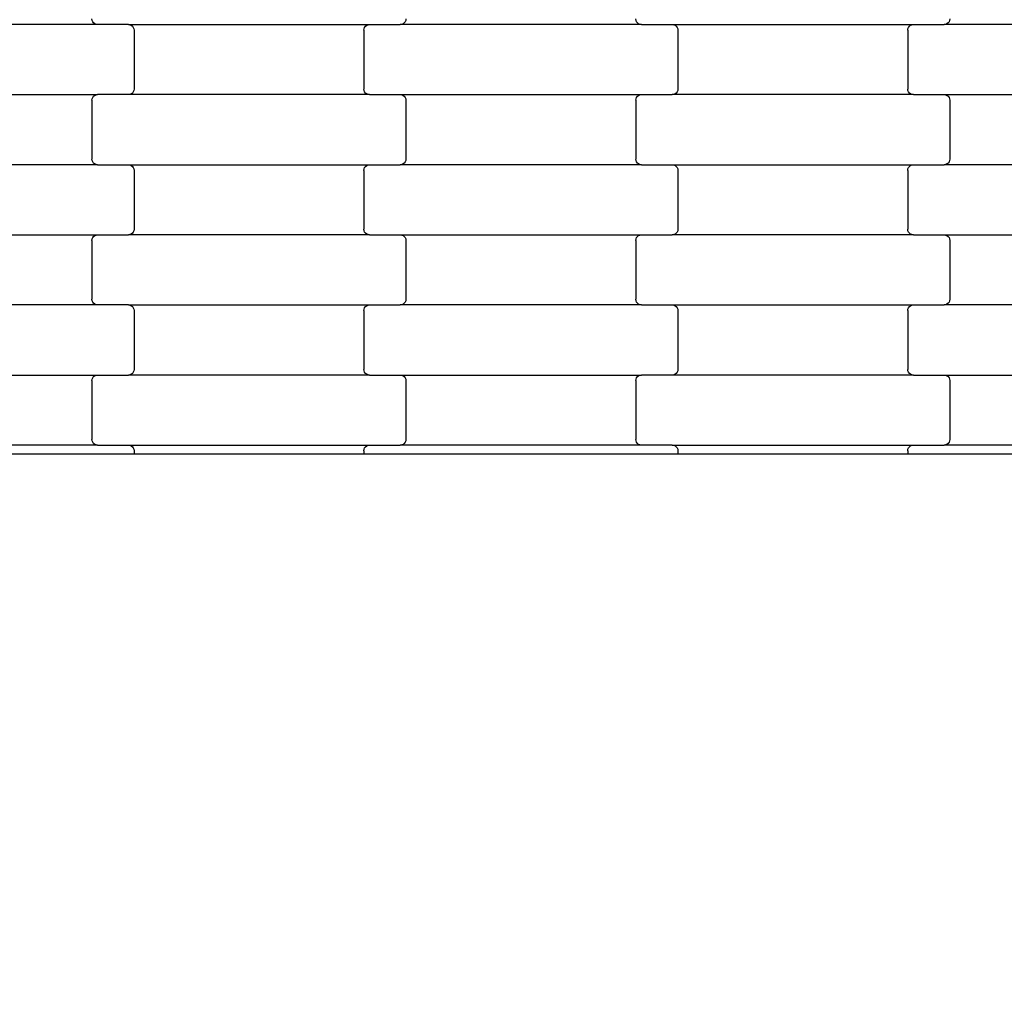
# Model space of a CAD drawing. Units: millimetres. Extents: x 1941 to 19741, y 1014 to 15814.
# Drawn here: x 12565 to 12917, y 8066 to 8414 of the extents above; entities that cross this region are included whole.
import ezdxf

# ---------------------------------------------------------------- set-up
doc = ezdxf.new("R2010")
doc.units = ezdxf.units.MM
doc.layers.add('wymiary 100', color=5, linetype='Continuous')
doc.layers.add('wymiary 100 strefy', color=5, linetype='Continuous')
doc.styles.get("Standard").update_dxf_attribs({"font": 'arial.ttf'})
doc.dimstyles.new('FK_rzuty 100_m', dxfattribs={"dimscale": 100, "dimtxt": 2.5, "dimasz": 2.5, "dimexe": 1.25, "dimexo": 0.625, "dimtad": 1, "dimlfac": 0.001, "dimrnd": 0.01, "dimzin": 1, "dimdsep": 46, "dimtxsty": 'Standard', "dimblk": 'OBLIQUE', "dimblk1": 'ARCHTICK', "dimblk2": 'OBLIQUE', "dimcen": 2.5, "dimadec": 0, "dimazin": 0, "dimtfac": 1, "dimtmove": 0, "dimatfit": 3, "dimfxl": 1, "dimarcsym": 0})
doc.dimstyles.new('FK_rzuty 100_STREFY', dxfattribs={"dimscale": 100, "dimtxt": 4, "dimasz": 2.5, "dimexe": 1.25, "dimexo": 0.625, "dimgap": 1, "dimtad": 1, "dimlfac": 0.001, "dimrnd": 0.01, "dimzin": 1, "dimdsep": 46, "dimtxsty": 'Standard', "dimblk": 'OBLIQUE', "dimcen": 2.5, "dimadec": 0, "dimazin": 0, "dimtfac": 1, "dimtmove": 0, "dimatfit": 3, "dimfxl": 1, "dimarcsym": 0})

# ---------------------------------------------------------------- blocks, each defined once
blk = doc.blocks.new('_Oblique')
at = {"color": 0, "linetype": 'ByBlock', "lineweight": -2}
blk.add_line((-0.5, -0.5), (0.5, 0.5), dxfattribs=at)
blk = doc.blocks.new('*D10')
at = {"layer": 'Defpoints', "color": 0, "transparency": 16777216}
for p in [(9090.74, 9557.43), (16716.24, 8004.43), (16716.24, 3852.27)]:
    blk.add_point(p, dxfattribs=at)
at = {"layer": 'wymiary 100', "color": 0, "lineweight": -2, "transparency": 16777216}
for p, q in [((9090.74, 9494.93), (9090.74, 3727.27)), ((16716.24, 7941.93), (16716.24, 3727.27)), ((9090.74, 3852.27), (16716.24, 3852.27))]:
    blk.add_line(p, q, dxfattribs=at)
at = {"layer": 'wymiary 100', "color": 0, "lineweight": -2, "transparency": 16777216, "xscale": 250, "yscale": 250, "zscale": 250, "rotation": 180}
blk.add_blockref('_Oblique', (9090.74, 3852.27), dxfattribs=at)
at = {"layer": 'wymiary 100', "color": 0, "lineweight": -2, "transparency": 16777216, "xscale": 250, "yscale": 250, "zscale": 250}
blk.add_blockref('_Oblique', (16716.24, 3852.27), dxfattribs=at)
at = {"layer": 'wymiary 100', "color": 0, "transparency": 16777216, "insert": (12903.49, 4042.5), "char_height": 250, "attachment_point": 5}
blk.add_mtext('7.63', dxfattribs=at)
blk = doc.blocks.new('_ArchTick')
at = {"color": 0, "linetype": 'ByBlock', "const_width": 0.15}
blk.add_lwpolyline([(-0.5, -0.5), (0.5, 0.5)], dxfattribs=at)
blk = doc.blocks.new('*D11')
at = {"layer": 'Defpoints', "color": 0, "transparency": 16777216}
for p in [(8476.37, 12663.76), (12196.74, 12663.76), (13610.24, 4898.1)]:
    blk.add_point(p, dxfattribs=at)
at = {"layer": 'wymiary 100', "color": 0, "lineweight": -2, "transparency": 16777216}
for p, q in [((12134.24, 12663.76), (8351.37, 12663.76)), ((8476.37, 4898.1), (8476.37, 12663.76)), ((13547.74, 4898.1), (8351.37, 4898.1))]:
    blk.add_line(p, q, dxfattribs=at)
at = {"layer": 'wymiary 100', "color": 0, "lineweight": -2, "transparency": 16777216, "xscale": 250, "yscale": 250, "zscale": 250}
for p, rotation in [((8476.37, 12663.76), 90), ((8476.37, 4898.1), 270)]:
    blk.add_blockref('_Oblique', p, dxfattribs=dict(at, rotation=rotation))
at = {"layer": 'wymiary 100', "color": 0, "transparency": 16777216, "insert": (8288.87, 8780.93), "char_height": 250, "attachment_point": 5, "rotation": 90}
blk.add_mtext('7.77', dxfattribs=at)
blk = doc.blocks.new('*D8')
at = {"layer": 'Defpoints', "color": 0, "transparency": 16777216}
for p in [(7341.1, 10368.46), (18462.72, 7177.4), (18462.72, 2354.07)]:
    blk.add_point(p, dxfattribs=at)
at = {"layer": 'wymiary 100 strefy', "color": 0, "lineweight": -2, "transparency": 16777216}
for p, q in [((7341.1, 10305.96), (7341.1, 2229.07)), ((18462.72, 7114.9), (18462.72, 2229.07)), ((7341.1, 2354.07), (18462.72, 2354.07))]:
    blk.add_line(p, q, dxfattribs=at)
at = {"layer": 'wymiary 100 strefy', "color": 0, "lineweight": -2, "transparency": 16777216, "xscale": 250, "yscale": 250, "zscale": 250, "rotation": 180}
blk.add_blockref('_Oblique', (7341.1, 2354.07), dxfattribs=at)
at = {"layer": 'wymiary 100 strefy', "color": 0, "lineweight": -2, "transparency": 16777216, "xscale": 250, "yscale": 250, "zscale": 250}
blk.add_blockref('_Oblique', (18462.72, 2354.07), dxfattribs=at)
at = {"layer": 'wymiary 100 strefy', "color": 0, "transparency": 16777216, "insert": (12901.91, 2655.03), "char_height": 400, "attachment_point": 5}
blk.add_mtext('11.12 m', dxfattribs=at)
blk = doc.blocks.new('*D9')
at = {"layer": 'Defpoints', "color": 0, "transparency": 16777216}
for p in [(6611.68, 14401.41), (11409.24, 14401.41), (14393.45, 3152.23)]:
    blk.add_point(p, dxfattribs=at)
at = {"layer": 'wymiary 100 strefy', "color": 0, "lineweight": -2, "transparency": 16777216}
for p, q in [((11346.74, 14401.41), (6486.68, 14401.41)), ((6611.68, 3152.23), (6611.68, 14401.41)), ((14330.95, 3152.23), (6486.68, 3152.23))]:
    blk.add_line(p, q, dxfattribs=at)
at = {"layer": 'wymiary 100 strefy', "color": 0, "lineweight": -2, "transparency": 16777216, "xscale": 250, "yscale": 250, "zscale": 250}
for p, rotation in [((6611.68, 14401.41), 90), ((6611.68, 3152.23), 270)]:
    blk.add_blockref('_Oblique', p, dxfattribs=dict(at, rotation=rotation))
at = {"layer": 'wymiary 100 strefy', "color": 0, "transparency": 16777216, "insert": (6307.45, 8776.82), "char_height": 400, "attachment_point": 5, "rotation": 90}
blk.add_mtext('11.25 m', dxfattribs=at)

msp = doc.modelspace()

# ---------------------------------------------------------------- linework, layer by layer
for p, q in [((12593.188, 8412.272), (12507.163, 8412.272)), ((12591.244, 8413.754), (12591.175, 8414.272)), ((12591.445, 8413.272), (12591.244, 8413.754)), ((12591.765, 8412.858), (12591.445, 8413.272)), ((12592.182, 8412.54), (12591.765, 8412.858)), ((12592.667, 8412.34), (12592.182, 8412.54)), ((12593.188, 8412.272), (12592.667, 8412.34)), ((12604.163, 8412.272), (12593.188, 8412.272)), ((12604.163, 8412.272), (12690.188, 8412.272)), ((12604.163, 8412.272), (12604.684, 8412.204)), ((12604.684, 8412.204), (12605.169, 8412.004)), ((12605.169, 8412.004), (12605.586, 8411.686)), ((12688.765, 8411.686), (12689.182, 8412.004)), ((12689.182, 8412.004), (12689.667, 8412.204)), ((12689.667, 8412.204), (12690.188, 8412.272)), ((12690.188, 8412.272), (12701.163, 8412.272)), ((12701.684, 8412.34), (12701.163, 8412.272)), ((12787.188, 8412.272), (12701.163, 8412.272)), ((12702.169, 8412.54), (12701.684, 8412.34)), ((12702.586, 8412.858), (12702.169, 8412.54)), ((12702.906, 8413.272), (12702.586, 8412.858)), ((12703.107, 8413.754), (12702.906, 8413.272)), ((12703.175, 8414.272), (12703.107, 8413.754)), ((12785.244, 8413.754), (12785.175, 8414.272)), ((12785.445, 8413.272), (12785.244, 8413.754)), ((12785.765, 8412.858), (12785.445, 8413.272)), ((12786.182, 8412.54), (12785.765, 8412.858)), ((12786.667, 8412.34), (12786.182, 8412.54)), ((12787.188, 8412.272), (12786.667, 8412.34)), ((12787.188, 8412.272), (12798.163, 8412.272)), ((12798.163, 8412.272), (12798.684, 8412.204)), ((12798.163, 8412.272), (12884.188, 8412.272)), ((12798.684, 8412.204), (12799.169, 8412.004)), ((12799.169, 8412.004), (12799.586, 8411.686)), ((12882.765, 8411.686), (12883.182, 8412.004)), ((12883.182, 8412.004), (12883.667, 8412.204)), ((12883.667, 8412.204), (12884.188, 8412.272)), ((12884.188, 8412.272), (12895.163, 8412.272)), ((12895.684, 8412.34), (12895.163, 8412.272)), ((12981.188, 8412.272), (12895.163, 8412.272)), ((12896.169, 8412.54), (12895.684, 8412.34)), ((12896.586, 8412.858), (12896.169, 8412.54)), ((12896.906, 8413.272), (12896.586, 8412.858)), ((12897.107, 8413.754), (12896.906, 8413.272)), ((12897.175, 8414.272), (12897.107, 8413.754)), ((12605.586, 8411.686), (12605.906, 8411.272)), ((12605.906, 8411.272), (12606.107, 8410.79)), ((12606.107, 8410.79), (12606.175, 8410.272)), ((12606.175, 8410.272), (12606.175, 8389.272)), ((12688.175, 8410.272), (12688.244, 8410.79)), ((12688.175, 8410.272), (12688.175, 8389.272)), ((12688.244, 8410.79), (12688.445, 8411.272)), ((12688.445, 8411.272), (12688.765, 8411.686)), ((12799.586, 8411.686), (12799.906, 8411.272)), ((12799.906, 8411.272), (12800.107, 8410.79)), ((12800.107, 8410.79), (12800.175, 8410.272)), ((12800.175, 8410.272), (12800.175, 8389.272)), ((12882.175, 8410.272), (12882.244, 8410.79)), ((12882.175, 8410.272), (12882.175, 8389.272)), ((12882.244, 8410.79), (12882.445, 8411.272)), ((12882.445, 8411.272), (12882.765, 8411.686)), ((12604.684, 8387.34), (12604.163, 8387.272)), ((12605.169, 8387.54), (12604.684, 8387.34)), ((12605.586, 8387.858), (12605.169, 8387.54)), ((12605.906, 8388.272), (12605.586, 8387.858)), ((12606.107, 8388.754), (12605.906, 8388.272)), ((12606.175, 8389.272), (12606.107, 8388.754)), ((12688.244, 8388.754), (12688.175, 8389.272)), ((12688.445, 8388.272), (12688.244, 8388.754)), ((12688.765, 8387.858), (12688.445, 8388.272)), ((12689.182, 8387.54), (12688.765, 8387.858)), ((12689.667, 8387.34), (12689.182, 8387.54)), ((12690.188, 8387.272), (12689.667, 8387.34)), ((12798.684, 8387.34), (12798.163, 8387.272)), ((12799.169, 8387.54), (12798.684, 8387.34)), ((12799.586, 8387.858), (12799.169, 8387.54)), ((12799.906, 8388.272), (12799.586, 8387.858)), ((12800.107, 8388.754), (12799.906, 8388.272)), ((12800.175, 8389.272), (12800.107, 8388.754)), ((12882.244, 8388.754), (12882.175, 8389.272)), ((12882.445, 8388.272), (12882.244, 8388.754)), ((12882.765, 8387.858), (12882.445, 8388.272)), ((12883.182, 8387.54), (12882.765, 8387.858)), ((12883.667, 8387.34), (12883.182, 8387.54)), ((12884.188, 8387.272), (12883.667, 8387.34)), ((12507.163, 8387.272), (12593.188, 8387.272)), ((12591.175, 8385.272), (12591.244, 8385.79)), ((12591.175, 8385.272), (12591.175, 8364.272)), ((12591.244, 8385.79), (12591.445, 8386.272)), ((12591.445, 8386.272), (12591.765, 8386.686)), ((12591.765, 8386.686), (12592.182, 8387.004)), ((12592.182, 8387.004), (12592.667, 8387.204)), ((12592.667, 8387.204), (12593.188, 8387.272)), ((12604.163, 8387.272), (12593.188, 8387.272)), ((12690.188, 8387.272), (12604.163, 8387.272)), ((12690.188, 8387.272), (12701.163, 8387.272)), ((12701.163, 8387.272), (12701.684, 8387.204)), ((12701.163, 8387.272), (12787.188, 8387.272)), ((12701.684, 8387.204), (12702.169, 8387.004)), ((12702.169, 8387.004), (12702.586, 8386.686)), ((12702.586, 8386.686), (12702.906, 8386.272)), ((12702.906, 8386.272), (12703.107, 8385.79)), ((12703.107, 8385.79), (12703.175, 8385.272)), ((12703.175, 8385.272), (12703.175, 8364.272)), ((12785.175, 8385.272), (12785.244, 8385.79)), ((12785.175, 8385.272), (12785.175, 8364.272)), ((12785.244, 8385.79), (12785.445, 8386.272)), ((12785.445, 8386.272), (12785.765, 8386.686)), ((12785.765, 8386.686), (12786.182, 8387.004)), ((12786.182, 8387.004), (12786.667, 8387.204)), ((12786.667, 8387.204), (12787.188, 8387.272)), ((12787.188, 8387.272), (12798.163, 8387.272)), ((12884.188, 8387.272), (12798.163, 8387.272)), ((12884.188, 8387.272), (12895.163, 8387.272)), ((12895.163, 8387.272), (12895.684, 8387.204)), ((12895.163, 8387.272), (12981.188, 8387.272)), ((12895.684, 8387.204), (12896.169, 8387.004)), ((12896.169, 8387.004), (12896.586, 8386.686)), ((12896.586, 8386.686), (12896.906, 8386.272)), ((12896.906, 8386.272), (12897.107, 8385.79)), ((12897.107, 8385.79), (12897.175, 8385.272)), ((12897.175, 8385.272), (12897.175, 8364.272)), ((12591.244, 8363.754), (12591.175, 8364.272)), ((12591.445, 8363.272), (12591.244, 8363.754)), ((12591.765, 8362.858), (12591.445, 8363.272)), ((12592.182, 8362.54), (12591.765, 8362.858)), ((12702.586, 8362.858), (12702.169, 8362.54)), ((12702.906, 8363.272), (12702.586, 8362.858)), ((12703.107, 8363.754), (12702.906, 8363.272)), ((12703.175, 8364.272), (12703.107, 8363.754)), ((12785.244, 8363.754), (12785.175, 8364.272)), ((12785.445, 8363.272), (12785.244, 8363.754)), ((12785.765, 8362.858), (12785.445, 8363.272)), ((12786.182, 8362.54), (12785.765, 8362.858)), ((12896.586, 8362.858), (12896.169, 8362.54)), ((12896.906, 8363.272), (12896.586, 8362.858)), ((12897.107, 8363.754), (12896.906, 8363.272)), ((12897.175, 8364.272), (12897.107, 8363.754)), ((12593.188, 8362.272), (12507.163, 8362.272)), ((12592.667, 8362.34), (12592.182, 8362.54)), ((12593.188, 8362.272), (12592.667, 8362.34)), ((12593.188, 8362.272), (12604.163, 8362.272)), ((12604.163, 8362.272), (12604.684, 8362.204)), ((12604.163, 8362.272), (12690.188, 8362.272)), ((12604.684, 8362.204), (12605.169, 8362.004)), ((12605.169, 8362.004), (12605.586, 8361.686)), ((12605.586, 8361.686), (12605.906, 8361.272)), ((12605.906, 8361.272), (12606.107, 8360.79)), ((12606.107, 8360.79), (12606.175, 8360.272)), ((12606.175, 8360.272), (12606.175, 8339.272)), ((12688.175, 8360.272), (12688.244, 8360.79)), ((12688.175, 8360.272), (12688.175, 8339.272)), ((12688.244, 8360.79), (12688.445, 8361.272)), ((12688.445, 8361.272), (12688.765, 8361.686)), ((12688.765, 8361.686), (12689.182, 8362.004)), ((12689.182, 8362.004), (12689.667, 8362.204)), ((12689.667, 8362.204), (12690.188, 8362.272)), ((12690.188, 8362.272), (12701.163, 8362.272)), ((12701.684, 8362.34), (12701.163, 8362.272)), ((12787.188, 8362.272), (12701.163, 8362.272)), ((12702.169, 8362.54), (12701.684, 8362.34)), ((12786.667, 8362.34), (12786.182, 8362.54)), ((12787.188, 8362.272), (12786.667, 8362.34)), ((12787.188, 8362.272), (12798.163, 8362.272)), ((12798.163, 8362.272), (12798.684, 8362.204)), ((12798.163, 8362.272), (12884.188, 8362.272)), ((12798.684, 8362.204), (12799.169, 8362.004)), ((12799.169, 8362.004), (12799.586, 8361.686)), ((12799.586, 8361.686), (12799.906, 8361.272)), ((12799.906, 8361.272), (12800.107, 8360.79)), ((12800.107, 8360.79), (12800.175, 8360.272)), ((12800.175, 8360.272), (12800.175, 8339.272)), ((12882.175, 8360.272), (12882.244, 8360.79)), ((12882.175, 8360.272), (12882.175, 8339.272)), ((12882.244, 8360.79), (12882.445, 8361.272)), ((12882.445, 8361.272), (12882.765, 8361.686)), ((12882.765, 8361.686), (12883.182, 8362.004)), ((12883.182, 8362.004), (12883.667, 8362.204)), ((12883.667, 8362.204), (12884.188, 8362.272)), ((12884.188, 8362.272), (12895.163, 8362.272)), ((12895.684, 8362.34), (12895.163, 8362.272)), ((12981.188, 8362.272), (12895.163, 8362.272)), ((12896.169, 8362.54), (12895.684, 8362.34)), ((12605.906, 8338.272), (12605.586, 8337.858)), ((12606.107, 8338.754), (12605.906, 8338.272)), ((12606.175, 8339.272), (12606.107, 8338.754)), ((12688.244, 8338.754), (12688.175, 8339.272)), ((12688.445, 8338.272), (12688.244, 8338.754)), ((12688.765, 8337.858), (12688.445, 8338.272)), ((12799.906, 8338.272), (12799.586, 8337.858)), ((12800.107, 8338.754), (12799.906, 8338.272)), ((12800.175, 8339.272), (12800.107, 8338.754)), ((12882.244, 8338.754), (12882.175, 8339.272)), ((12882.445, 8338.272), (12882.244, 8338.754)), ((12882.765, 8337.858), (12882.445, 8338.272)), ((12507.163, 8337.272), (12593.188, 8337.272)), ((12591.175, 8335.272), (12591.244, 8335.79)), ((12591.175, 8335.272), (12591.175, 8314.272)), ((12591.244, 8335.79), (12591.445, 8336.272)), ((12591.445, 8336.272), (12591.765, 8336.686)), ((12591.765, 8336.686), (12592.182, 8337.004)), ((12592.182, 8337.004), (12592.667, 8337.204)), ((12592.667, 8337.204), (12593.188, 8337.272)), ((12593.188, 8337.272), (12604.163, 8337.272)), ((12604.684, 8337.34), (12604.163, 8337.272)), ((12690.188, 8337.272), (12604.163, 8337.272)), ((12605.169, 8337.54), (12604.684, 8337.34)), ((12605.586, 8337.858), (12605.169, 8337.54)), ((12689.182, 8337.54), (12688.765, 8337.858)), ((12689.667, 8337.34), (12689.182, 8337.54)), ((12690.188, 8337.272), (12689.667, 8337.34)), ((12690.188, 8337.272), (12701.163, 8337.272)), ((12701.163, 8337.272), (12701.684, 8337.204)), ((12701.163, 8337.272), (12787.188, 8337.272)), ((12701.684, 8337.204), (12702.169, 8337.004)), ((12702.169, 8337.004), (12702.586, 8336.686)), ((12702.586, 8336.686), (12702.906, 8336.272)), ((12702.906, 8336.272), (12703.107, 8335.79)), ((12703.107, 8335.79), (12703.175, 8335.272)), ((12703.175, 8335.272), (12703.175, 8314.272)), ((12785.175, 8335.272), (12785.244, 8335.79)), ((12785.175, 8335.272), (12785.175, 8314.272)), ((12785.244, 8335.79), (12785.445, 8336.272)), ((12785.445, 8336.272), (12785.765, 8336.686)), ((12785.765, 8336.686), (12786.182, 8337.004)), ((12786.182, 8337.004), (12786.667, 8337.204)), ((12786.667, 8337.204), (12787.188, 8337.272)), ((12787.188, 8337.272), (12798.163, 8337.272)), ((12798.684, 8337.34), (12798.163, 8337.272)), ((12884.188, 8337.272), (12798.163, 8337.272)), ((12799.169, 8337.54), (12798.684, 8337.34)), ((12799.586, 8337.858), (12799.169, 8337.54)), ((12883.182, 8337.54), (12882.765, 8337.858)), ((12883.667, 8337.34), (12883.182, 8337.54)), ((12884.188, 8337.272), (12883.667, 8337.34)), ((12884.188, 8337.272), (12895.163, 8337.272)), ((12895.163, 8337.272), (12895.684, 8337.204)), ((12895.163, 8337.272), (12981.188, 8337.272)), ((12895.684, 8337.204), (12896.169, 8337.004)), ((12896.169, 8337.004), (12896.586, 8336.686)), ((12896.586, 8336.686), (12896.906, 8336.272)), ((12896.906, 8336.272), (12897.107, 8335.79)), ((12897.107, 8335.79), (12897.175, 8335.272)), ((12897.175, 8335.272), (12897.175, 8314.272)), ((12591.244, 8313.754), (12591.175, 8314.272)), ((12591.445, 8313.272), (12591.244, 8313.754)), ((12703.107, 8313.754), (12702.906, 8313.272)), ((12703.175, 8314.272), (12703.107, 8313.754)), ((12785.244, 8313.754), (12785.175, 8314.272)), ((12785.445, 8313.272), (12785.244, 8313.754)), ((12897.107, 8313.754), (12896.906, 8313.272)), ((12897.175, 8314.272), (12897.107, 8313.754)), ((12593.188, 8312.272), (12507.163, 8312.272)), ((12591.765, 8312.858), (12591.445, 8313.272)), ((12592.182, 8312.54), (12591.765, 8312.858)), ((12592.667, 8312.34), (12592.182, 8312.54)), ((12593.188, 8312.272), (12592.667, 8312.34)), ((12604.163, 8312.272), (12593.188, 8312.272)), ((12604.163, 8312.272), (12690.188, 8312.272)), ((12604.163, 8312.272), (12604.684, 8312.204)), ((12604.684, 8312.204), (12605.169, 8312.004)), ((12605.169, 8312.004), (12605.586, 8311.686)), ((12605.586, 8311.686), (12605.906, 8311.272)), ((12605.906, 8311.272), (12606.107, 8310.79)), ((12606.107, 8310.79), (12606.175, 8310.272)), ((12606.175, 8310.272), (12606.175, 8289.272)), ((12688.175, 8310.272), (12688.244, 8310.79)), ((12688.175, 8310.272), (12688.175, 8289.272)), ((12688.244, 8310.79), (12688.445, 8311.272)), ((12688.445, 8311.272), (12688.765, 8311.686)), ((12688.765, 8311.686), (12689.182, 8312.004)), ((12689.182, 8312.004), (12689.667, 8312.204)), ((12689.667, 8312.204), (12690.188, 8312.272)), ((12690.188, 8312.272), (12701.163, 8312.272)), ((12701.684, 8312.34), (12701.163, 8312.272)), ((12787.188, 8312.272), (12701.163, 8312.272)), ((12702.169, 8312.54), (12701.684, 8312.34)), ((12702.586, 8312.858), (12702.169, 8312.54)), ((12702.906, 8313.272), (12702.586, 8312.858)), ((12785.765, 8312.858), (12785.445, 8313.272)), ((12786.182, 8312.54), (12785.765, 8312.858)), ((12786.667, 8312.34), (12786.182, 8312.54)), ((12787.188, 8312.272), (12786.667, 8312.34)), ((12787.188, 8312.272), (12798.163, 8312.272)), ((12798.163, 8312.272), (12798.684, 8312.204)), ((12798.163, 8312.272), (12884.188, 8312.272)), ((12798.684, 8312.204), (12799.169, 8312.004)), ((12799.169, 8312.004), (12799.586, 8311.686)), ((12799.586, 8311.686), (12799.906, 8311.272)), ((12799.906, 8311.272), (12800.107, 8310.79)), ((12800.107, 8310.79), (12800.175, 8310.272)), ((12800.175, 8310.272), (12800.175, 8289.272)), ((12882.175, 8310.272), (12882.244, 8310.79)), ((12882.175, 8310.272), (12882.175, 8289.272)), ((12882.244, 8310.79), (12882.445, 8311.272)), ((12882.445, 8311.272), (12882.765, 8311.686)), ((12882.765, 8311.686), (12883.182, 8312.004)), ((12883.182, 8312.004), (12883.667, 8312.204)), ((12883.667, 8312.204), (12884.188, 8312.272)), ((12884.188, 8312.272), (12895.163, 8312.272)), ((12895.684, 8312.34), (12895.163, 8312.272)), ((12981.188, 8312.272), (12895.163, 8312.272)), ((12896.169, 8312.54), (12895.684, 8312.34)), ((12896.586, 8312.858), (12896.169, 8312.54)), ((12896.906, 8313.272), (12896.586, 8312.858)), ((12606.175, 8289.272), (12606.107, 8288.754)), ((12688.244, 8288.754), (12688.175, 8289.272)), ((12800.175, 8289.272), (12800.107, 8288.754)), ((12882.244, 8288.754), (12882.175, 8289.272)), ((12507.163, 8287.272), (12593.188, 8287.272)), ((12591.175, 8285.272), (12591.244, 8285.79)), ((12591.244, 8285.79), (12591.445, 8286.272)), ((12591.445, 8286.272), (12591.765, 8286.686)), ((12591.765, 8286.686), (12592.182, 8287.004)), ((12592.182, 8287.004), (12592.667, 8287.204)), ((12592.667, 8287.204), (12593.188, 8287.272)), ((12593.188, 8287.272), (12604.163, 8287.272)), ((12604.684, 8287.34), (12604.163, 8287.272)), ((12690.188, 8287.272), (12604.163, 8287.272)), ((12605.169, 8287.54), (12604.684, 8287.34)), ((12605.586, 8287.858), (12605.169, 8287.54)), ((12605.906, 8288.272), (12605.586, 8287.858)), ((12606.107, 8288.754), (12605.906, 8288.272)), ((12688.445, 8288.272), (12688.244, 8288.754)), ((12688.765, 8287.858), (12688.445, 8288.272)), ((12689.182, 8287.54), (12688.765, 8287.858)), ((12689.667, 8287.34), (12689.182, 8287.54)), ((12690.188, 8287.272), (12689.667, 8287.34)), ((12690.188, 8287.272), (12701.163, 8287.272)), ((12701.163, 8287.272), (12701.684, 8287.204)), ((12701.163, 8287.272), (12787.188, 8287.272)), ((12701.684, 8287.204), (12702.169, 8287.004)), ((12702.169, 8287.004), (12702.586, 8286.686)), ((12702.586, 8286.686), (12702.906, 8286.272)), ((12702.906, 8286.272), (12703.107, 8285.79)), ((12703.107, 8285.79), (12703.175, 8285.272)), ((12785.175, 8285.272), (12785.244, 8285.79)), ((12785.244, 8285.79), (12785.445, 8286.272)), ((12785.445, 8286.272), (12785.765, 8286.686)), ((12785.765, 8286.686), (12786.182, 8287.004)), ((12786.182, 8287.004), (12786.667, 8287.204)), ((12786.667, 8287.204), (12787.188, 8287.272)), ((12798.163, 8287.272), (12787.188, 8287.272)), ((12798.684, 8287.34), (12798.163, 8287.272)), ((12884.188, 8287.272), (12798.163, 8287.272)), ((12799.169, 8287.54), (12798.684, 8287.34)), ((12799.586, 8287.858), (12799.169, 8287.54)), ((12799.906, 8288.272), (12799.586, 8287.858)), ((12800.107, 8288.754), (12799.906, 8288.272)), ((12882.445, 8288.272), (12882.244, 8288.754)), ((12882.765, 8287.858), (12882.445, 8288.272)), ((12883.182, 8287.54), (12882.765, 8287.858)), ((12883.667, 8287.34), (12883.182, 8287.54)), ((12884.188, 8287.272), (12883.667, 8287.34)), ((12884.188, 8287.272), (12895.163, 8287.272)), ((12895.163, 8287.272), (12895.684, 8287.204)), ((12895.163, 8287.272), (12981.188, 8287.272)), ((12895.684, 8287.204), (12896.169, 8287.004)), ((12896.169, 8287.004), (12896.586, 8286.686)), ((12896.586, 8286.686), (12896.906, 8286.272)), ((12896.906, 8286.272), (12897.107, 8285.79)), ((12897.107, 8285.79), (12897.175, 8285.272)), ((12591.175, 8285.272), (12591.175, 8264.272)), ((12703.175, 8285.272), (12703.175, 8264.272)), ((12785.175, 8285.272), (12785.175, 8264.272)), ((12897.175, 8285.272), (12897.175, 8264.272)), ((12593.188, 8262.272), (12507.163, 8262.272)), ((12591.244, 8263.754), (12591.175, 8264.272)), ((12591.445, 8263.272), (12591.244, 8263.754)), ((12591.765, 8262.858), (12591.445, 8263.272)), ((12592.182, 8262.54), (12591.765, 8262.858)), ((12592.667, 8262.34), (12592.182, 8262.54)), ((12593.188, 8262.272), (12592.667, 8262.34)), ((12593.188, 8262.272), (12604.163, 8262.272)), ((12604.163, 8262.272), (12604.684, 8262.204)), ((12604.163, 8262.272), (12690.188, 8262.272)), ((12604.684, 8262.204), (12605.169, 8262.004)), ((12605.169, 8262.004), (12605.586, 8261.686)), ((12605.586, 8261.686), (12605.906, 8261.272)), ((12605.906, 8261.272), (12606.107, 8260.79)), ((12688.244, 8260.79), (12688.445, 8261.272)), ((12688.445, 8261.272), (12688.765, 8261.686)), ((12688.765, 8261.686), (12689.182, 8262.004)), ((12689.182, 8262.004), (12689.667, 8262.204)), ((12689.667, 8262.204), (12690.188, 8262.272)), ((12690.188, 8262.272), (12701.163, 8262.272)), ((12701.684, 8262.34), (12701.163, 8262.272)), ((12787.188, 8262.272), (12701.163, 8262.272)), ((12702.169, 8262.54), (12701.684, 8262.34)), ((12702.586, 8262.858), (12702.169, 8262.54)), ((12702.906, 8263.272), (12702.586, 8262.858)), ((12703.107, 8263.754), (12702.906, 8263.272)), ((12703.175, 8264.272), (12703.107, 8263.754)), ((12785.244, 8263.754), (12785.175, 8264.272)), ((12785.445, 8263.272), (12785.244, 8263.754)), ((12785.765, 8262.858), (12785.445, 8263.272)), ((12786.182, 8262.54), (12785.765, 8262.858)), ((12786.667, 8262.34), (12786.182, 8262.54)), ((12787.188, 8262.272), (12786.667, 8262.34)), ((12798.163, 8262.272), (12787.188, 8262.272)), ((12798.163, 8262.272), (12884.188, 8262.272)), ((12798.163, 8262.272), (12798.684, 8262.204)), ((12798.684, 8262.204), (12799.169, 8262.004)), ((12799.169, 8262.004), (12799.586, 8261.686)), ((12799.586, 8261.686), (12799.906, 8261.272)), ((12799.906, 8261.272), (12800.107, 8260.79)), ((12882.244, 8260.79), (12882.445, 8261.272)), ((12882.445, 8261.272), (12882.765, 8261.686)), ((12882.765, 8261.686), (12883.182, 8262.004)), ((12883.182, 8262.004), (12883.667, 8262.204)), ((12883.667, 8262.204), (12884.188, 8262.272)), ((12884.188, 8262.272), (12895.163, 8262.272)), ((12895.684, 8262.34), (12895.163, 8262.272)), ((12981.188, 8262.272), (12895.163, 8262.272)), ((12896.169, 8262.54), (12895.684, 8262.34)), ((12896.586, 8262.858), (12896.169, 8262.54)), ((12896.906, 8263.272), (12896.586, 8262.858)), ((12897.107, 8263.754), (12896.906, 8263.272)), ((12897.175, 8264.272), (12897.107, 8263.754)), ((12600.175, 8259.077), (12500.175, 8259.077)), ((12606.175, 8259.077), (12600.175, 8259.077)), ((12606.107, 8260.79), (12606.175, 8260.272)), ((12606.175, 8260.272), (12606.175, 8259.077)), ((12688.175, 8259.077), (12606.175, 8259.077)), ((12688.175, 8260.272), (12688.244, 8260.79)), ((12688.175, 8260.272), (12688.175, 8259.077)), ((12694.175, 8259.077), (12688.175, 8259.077)), ((12794.175, 8259.077), (12694.175, 8259.077)), ((12800.175, 8259.077), (12794.175, 8259.077)), ((12800.107, 8260.79), (12800.175, 8260.272)), ((12800.175, 8260.272), (12800.175, 8259.077)), ((12882.175, 8259.077), (12800.175, 8259.077)), ((12882.175, 8260.272), (12882.244, 8260.79)), ((12882.175, 8260.272), (12882.175, 8259.077)), ((12888.175, 8259.077), (12882.175, 8259.077)), ((12988.175, 8259.077), (12888.175, 8259.077))]:
    msp.add_line(p, q)

# ---------------------------------------------------------------- dimensions: what is measured, and where the dimension line sits
at = {"layer": 'wymiary 100'}
dim = msp.add_linear_dim(base=(8476.373, 12663.758), p1=(13610.236, 4898.096), p2=(12196.736, 12663.758), angle=90, dimstyle='FK_rzuty 100_m', dxfattribs=at)
dim.commit()
dim.dimension.update_dxf_attribs({"geometry": '*D11', "text_midpoint": (8288.873, 8780.927)})
dim = msp.add_linear_dim(base=(16716.236, 3852.271), p1=(9090.736, 9557.427), p2=(16716.236, 8004.427), dimstyle='FK_rzuty 100_m', dxfattribs=at)
dim.commit()
dim.dimension.update_dxf_attribs({"geometry": '*D10', "text_midpoint": (12903.486, 4042.5)})
at = {"layer": 'wymiary 100 strefy'}
dim = msp.add_linear_dim(base=(6611.679, 14401.409), p1=(14393.449, 3152.232), p2=(11409.243, 14401.409), angle=90, dimstyle='FK_rzuty 100_STREFY', override={"dimpost": ' m'}, dxfattribs=at)
dim.commit()
dim.dimension.update_dxf_attribs({"geometry": '*D9', "text_midpoint": (6307.45, 8776.82)})
dim = msp.add_linear_dim(base=(18462.724, 2354.071), p1=(7341.097, 10368.457), p2=(18462.724, 7177.396), dimstyle='FK_rzuty 100_STREFY', override={"dimpost": ' m'}, dxfattribs=at)
dim.commit()
dim.dimension.update_dxf_attribs({"geometry": '*D8', "text_midpoint": (12901.91, 2655.026)})

doc.saveas('drawing.dxf')
